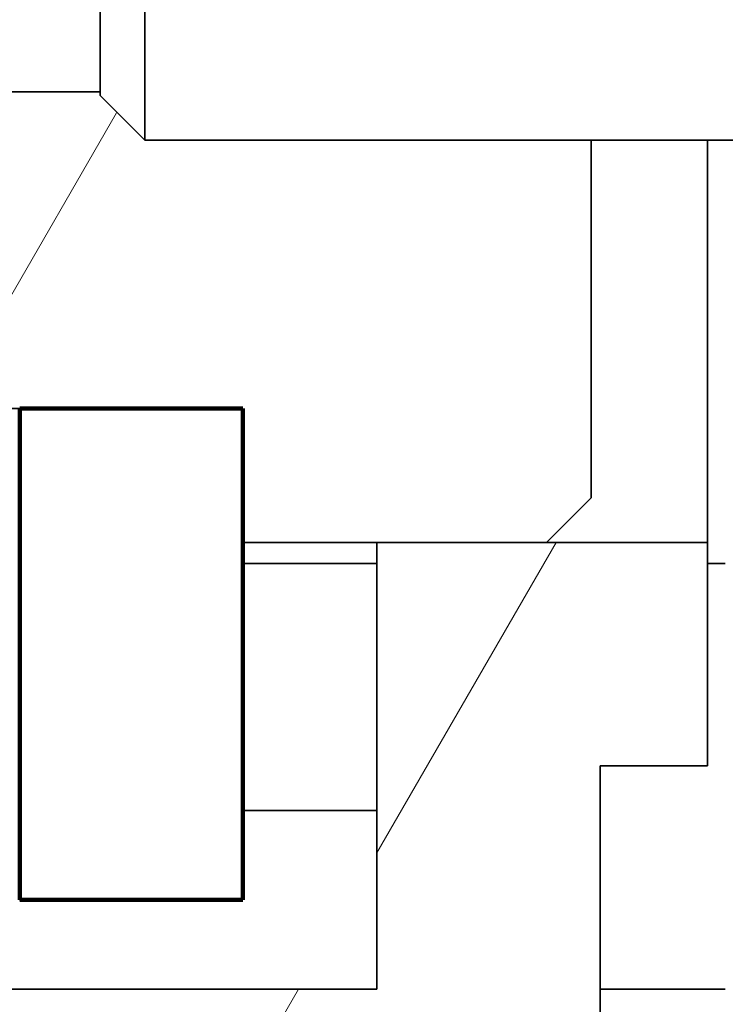
# Model space of a CAD drawing. Extents: x 0 to 420, y 0 to 297.
# Drawn here: x 95 to 97, y 187 to 191 of the extents above; entities that cross this region are included whole.
import ezdxf
from ezdxf.enums import TextEntityAlignment as Align

# ---------------------------------------------------------------- set-up
doc = ezdxf.new("R2010")
doc.units = 0
doc.layers.get('0').update_dxf_attribs({"lineweight": 13})
doc.styles.get("Standard").update_dxf_attribs({"font": 'isocp.shx'})
doc.dimstyles.get("Standard").update_dxf_attribs({"dimtxt": 2.5, "dimasz": 2.5, "dimexe": 1.25, "dimexo": 0.625, "dimtad": 1, "dimcen": 2.5, "dimadec": 0, "dimazin": 0, "dimtfac": 1, "dimtmove": 0, "dimatfit": 0, "dimfxl": 1, "dimarcsym": 0})

# ---------------------------------------------------------------- blocks, each defined once
blk = doc.blocks.new('*D181')
at = {"color": 230, "lineweight": 13}
for p, q in [((101.992681, 196.441677), (101.992681, 157.434192)), ((97.492681, 178.516679), (97.492681, 157.434192)), ((92.492682, 159.434189), (116.06326, 159.434189))]:
    blk.add_line(p, q, dxfattribs=at)
for points in [[(95.560829, 158.916554), (97.492681, 159.434189), (95.560829, 159.951828)], [(103.924531, 159.951828), (101.992681, 159.434189), (103.924531, 158.916554)]]:
    blk.add_lwpolyline(points, dxfattribs=at)
for s, p, p2 in [('15', (107.640825, 160.434187), (112.478005, 160.434187)), ('"', (114.229926, 155.934187), (116.06326, 155.934187)), ('0.59', (104.05557, 155.934187), (114.229926, 155.934187))]:
    blk.add_text(s, height=2.5, dxfattribs=at).set_placement(p, p2, align=Align.FIT)
blk = doc.blocks.new('*D186')
at = {"color": 230, "lineweight": 13}
for p, q in [((101.992681, 196.441677), (101.992681, 156.191634)), ((96.992682, 142.613937), (117.599534, 142.613937))]:
    blk.add_line(p, q, dxfattribs=at)
at = {"color": 230, "lineweight": 13, "ltscale": 0.192742}
blk.add_line((102.892681, 168.655023), (102.892681, 160.945345), dxfattribs=at)
at = {"color": 230, "lineweight": 13, "ltscale": 0.422799}
blk.add_line((102.892681, 157.525896), (102.892681, 140.61394), dxfattribs=at)
at = {"color": 230, "lineweight": 13, "ltscale": 0.337859}
blk.add_line((101.992681, 154.12831), (101.992681, 140.61394), dxfattribs=at)
at = {"color": 230, "lineweight": 13}
for points in [[(108.011394, 145.44727), (109.511394, 144.780602), (108.011394, 144.113937)], [(108.011394, 143.613936), (109.511394, 143.613936)], [(100.060831, 142.096303), (101.992681, 142.613937), (100.060831, 143.131577)], [(104.824531, 143.131577), (102.892681, 142.613937), (104.824531, 142.096303)]]:
    blk.add_lwpolyline(points, dxfattribs=at)
for s, p, p2 in [('3', (110.511393, 143.613936), (112.679984, 143.613936)), ('"', (115.766199, 139.113936), (117.599534, 139.113936)), ('0.12', (105.591843, 139.113936), (115.766199, 139.113936))]:
    blk.add_text(s, height=2.5, dxfattribs=at).set_placement(p, p2, align=Align.FIT)
blk = doc.blocks.new('*D187')
at = {"color": 230, "lineweight": 13}
for p, q in [((101.992681, 196.441677), (101.992681, 155.667389)), ((50.992582, 175.141848), (50.992582, 140.61394)), ((50.992582, 142.613937), (101.992681, 142.613937))]:
    blk.add_line(p, q, dxfattribs=at)
at = {"color": 230, "lineweight": 13, "ltscale": 0.348034}
blk.add_line((101.992681, 154.535307), (101.992681, 140.61394), dxfattribs=at)
at = {"color": 230, "lineweight": 13}
for points in [[(52.924433, 143.131577), (50.992582, 142.613937), (52.924433, 142.096303)], [(100.060831, 142.096303), (101.992681, 142.613937), (100.060831, 143.131577)]]:
    blk.add_lwpolyline(points, dxfattribs=at)
blk.add_text('A', height=3.5, dxfattribs=at).set_placement((94.23713, 144.613939), (97.273151, 144.613939), align=Align.FIT)
blk = doc.blocks.new('BLOCK126')
at = {"color": 7, "lineweight": 35, "ltscale": 0.0625}
for p, q in [((118.734, -58), (118.734, -60.5)), ((120.334, -64), (117.834, -64)), ((125.534, -65.5), (125.534, -68)), ((120.334, -69.5), (117.834, -69.5))]:
    blk.add_line(p, q, dxfattribs=at)
at = {"color": 7, "lineweight": 35, "ltscale": 0.075}
blk.add_line((119.234, -58), (119.234, -61), dxfattribs=at)
at = {"color": 7, "lineweight": 35, "ltscale": 0.219291}
blk.add_line((109.963, -60.459), (118.734, -60.459), dxfattribs=at)
at = {"color": 7, "lineweight": 35, "ltscale": 0.017678}
for p, q in [((118.734, -60.5), (119.234, -61)), ((124.234, -65), (123.734, -65.5))]:
    blk.add_line(p, q, dxfattribs=at)
at = {"color": 7, "lineweight": 35, "ltscale": 0.2375}
blk.add_line((128.734, -61), (119.234, -61), dxfattribs=at)
at = {"color": 7, "lineweight": 35, "ltscale": 0.1}
blk.add_line((124.234, -65), (124.234, -61), dxfattribs=at)
at = {"color": 7, "lineweight": 35, "ltscale": 0.1125}
blk.add_line((125.534, -65.5), (125.534, -61), dxfattribs=at)
at = {"color": 7, "lineweight": 35, "ltscale": 0.0775}
blk.add_line((120.334, -64), (117.234, -64), dxfattribs=at)
at = {"color": 7, "lineweight": 35, "ltscale": 0.1375}
for p, q in [((117.834, -64), (117.834, -69.5)), ((120.334, -64), (120.334, -69.5))]:
    blk.add_line(p, q, dxfattribs=at)
at = {"color": 7, "lineweight": 35, "ltscale": 0.0375}
for p, q in [((120.334, -65.5), (120.334, -64)), ((120.334, -65.737), (121.834, -65.737)), ((121.834, -68.5), (120.334, -68.5))]:
    blk.add_line(p, q, dxfattribs=at)
at = {"color": 7, "lineweight": 35, "ltscale": 0.085}
blk.add_line((123.734, -65.5), (120.334, -65.5), dxfattribs=at)
at = {"color": 7, "lineweight": 35, "ltscale": 0.0925}
blk.add_line((125.534, -65.5), (121.834, -65.5), dxfattribs=at)
at = {"color": 7, "lineweight": 35, "ltscale": 0.125}
for p, q in [((121.834, -65.5), (121.834, -70.5)), ((124.334, -68), (124.334, -73))]:
    blk.add_line(p, q, dxfattribs=at)
at = {"color": 7, "lineweight": 35, "ltscale": 0.005}
blk.add_line((125.734, -65.737), (125.534, -65.737), dxfattribs=at)
at = {"color": 7, "lineweight": 35, "ltscale": 0.03}
blk.add_line((125.534, -68), (124.334, -68), dxfattribs=at)
at = {"color": 7, "lineweight": 35, "ltscale": 0.296791}
blk.add_line((109.963, -70.5), (121.834, -70.5), dxfattribs=at)
at = {"color": 7, "lineweight": 35, "ltscale": 0.035}
blk.add_line((125.734, -70.5), (124.334, -70.5), dxfattribs=at)
blk = doc.blocks.new('BLOCK145')
at = {"color": 7, "lineweight": 140, "ltscale": 0.1375}
for p, q in [((117.834274, -64), (117.834274, -69.5)), ((120.334274, -69.5), (120.334274, -64))]:
    blk.add_line(p, q, dxfattribs=at)
at = {"color": 7, "lineweight": 140, "ltscale": 0.0625}
for p, q in [((120.334274, -64), (117.834274, -64)), ((117.834274, -69.5), (120.334274, -69.5))]:
    blk.add_line(p, q, dxfattribs=at)
blk = doc.blocks.new('BLOCK148')
at = {"color": 7, "lineweight": 13, "ltscale": 0.09521}
blk.add_line((117.014336, -63.991898), (118.918541, -60.69371), dxfattribs=at)
blk = doc.blocks.new('BLOCK161')
at = {"color": 7, "lineweight": 13, "ltscale": 0.100368}
blk.add_line((121.834274, -68.976845), (123.841629, -65.5), dxfattribs=at)
at = {"color": 7, "lineweight": 13, "ltscale": 0.072169}
for p, q in [((111.813499, -73), (113.256874, -70.5)), ((115.662506, -73), (117.105881, -70.5)), ((119.511505, -73), (120.95488, -70.5))]:
    blk.add_line(p, q, dxfattribs=at)
at = {"color": 7, "lineweight": 13, "ltscale": 0.048688}
blk.add_line((123.360504, -73), (124.334274, -71.313385), dxfattribs=at)

msp = doc.modelspace()

# ---------------------------------------------------------------- block references
at = {"lineweight": 0, "xscale": 0.3, "yscale": 0.3, "zscale": 0.3}
for name in ['BLOCK126', 'BLOCK148', 'BLOCK145', 'BLOCK161']:
    msp.add_blockref(name, (59.742399, 208.641678), dxfattribs=at)

# ---------------------------------------------------------------- dimensions: what is measured, and where the dimension line sits
at = {"color": 0, "lineweight": 0}
for p1, angle, text, picture, middle in [((50.992582, 177.141847), 359.998092, 'A', '*D187', (95.755141, 142.613939)), ((102.892681, 170.655022), 179.999046, '<GREATEROREQUAL><>', '*D186', (111.595689, 142.613939))]:
    dim = msp.add_linear_dim(base=(101.992681, 142.613939), p1=p1, p2=(101.992681, 198.441678), angle=angle, text=text, dimstyle='STANDARD', override={"dimlfac": 3.333333}, dxfattribs=at)
    dim.commit()
    dim.dimension.update_dxf_attribs({"geometry": picture, "text_midpoint": middle, "dimtype": 160, "oblique_angle": 89.999523})
dim = msp.add_linear_dim(base=(101.992681, 159.43419), p1=(97.492681, 180.516678), p2=(101.992681, 198.441678), angle=359.998092, dimstyle='STANDARD', override={"dimlfac": 3.333333}, dxfattribs=at)
dim.commit()
dim.dimension.update_dxf_attribs({"geometry": '*D181', "text_midpoint": (110.059417, 159.43419), "dimtype": 160, "oblique_angle": 89.999523})

doc.saveas('drawing.dxf')
